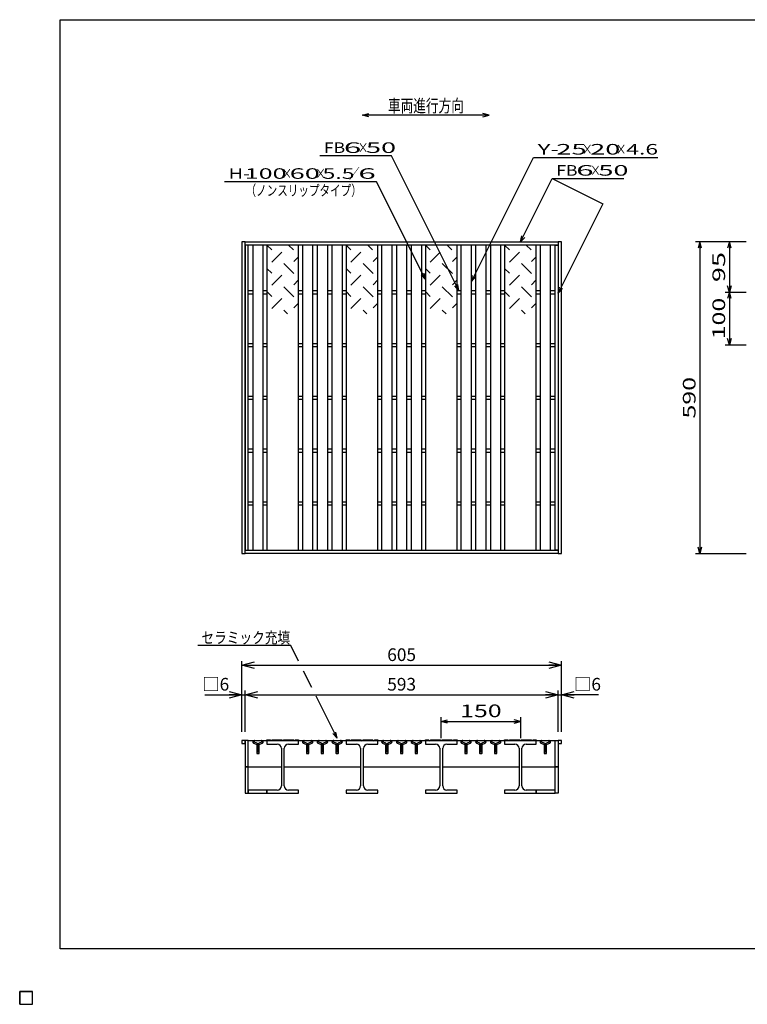
# Model space of a CAD drawing. Units: millimetres. Extents: x -182 to 174, y -128 to 105.
# Drawn here: x -182 to -10, y -128 to 105 of the extents above; entities that cross this region are included whole.
import ezdxf
from ezdxf.enums import TextEntityAlignment as Align

# ---------------------------------------------------------------- set-up
doc = ezdxf.new("R2010")
doc.units = ezdxf.units.MM
doc.header["$LTSCALE"] = 0.25
for name, color, linetype in [('Layer0016', 7, 'Continuous'), ('Layer0017', 7, 'Continuous'), ('Layer0022', 7, 'Continuous'), ('Layer0032', 7, 'Continuous')]:
    doc.layers.add(name, color=color, linetype=linetype)
doc.styles.add('dcStyle0', font='txt.shx', dxfattribs={"width": 0.7, "bigfont": 'bigfont'})
doc.dimstyles.new('dc_Rotated', dxfattribs={"dimtxt": 3, "dimasz": 3.000002, "dimexe": 0.5, "dimexo": 2, "dimgap": 0.5, "dimtad": 3, "dimdsep": 46, "dimtxsty": 'dcStyle0', "dimblk1": 'OPEN30', "dimblk2": 'OPEN30', "dimsah": 1, "dimcen": 0.09, "dimclrd": 4, "dimclre": 4, "dimclrt": 2, "dimadec": 0, "dimazin": 2, "dimtfac": 1, "dimtdec": 4, "dimtix": 1, "dimtmove": 0, "dimatfit": 3, "dimfxl": 1, "dimarcsym": 0})

# ---------------------------------------------------------------- blocks, each defined once
blk = doc.blocks.new('_OPEN30')
at = {"color": 0, "linetype": 'ByBlock', "lineweight": -2}
for p, q in [((-1, 0.267949), (0, 0)), ((0, 0), (-1, -0.267949)), ((0, 0), (-1, 0))]:
    blk.add_line(p, q, dxfattribs=at)
blk = doc.blocks.new('DA_IMAGEDIMGROUP_2')
at = {"layer": 'Layer0022', "color": 4, "linetype": 'Continuous', "lineweight": 25}
for p, q in [((-138.21, -54.98), (-129.41, -54.98)), ((-129.41, -63.78), (-129.41, -53.98)), ((-129.41, -54.98), (-128.66, -54.98)), ((-128.66, -63.78), (-128.66, -53.98)), ((-128.66, -54.98), (-54.54, -54.98)), ((-54.54, -63.78), (-54.54, -53.98)), ((-54.54, -54.98), (-53.79, -54.98)), ((-53.79, -63.78), (-53.79, -53.98)), ((-44.99, -54.98), (-53.79, -54.98))]:
    blk.add_line(p, q, dxfattribs=at)
at = {"layer": 'Layer0022', "color": 4, "xscale": 3.000002787824364, "yscale": 2.999989273978464}
for p, rotation in [((-129.41, -54.98), 360), ((-128.66, -54.98), 180), ((-54.54, -54.98), 360), ((-53.79, -54.98), 180)]:
    blk.add_blockref('_OPEN30', p, dxfattribs=dict(at, rotation=rotation))
at = {"layer": 'Layer0022', "color": 2, "char_height": 3, "style": 'dcStyle0'}
for s, insert, width, attachment_point in [('\\T1.00;□6', (-132.41, -53.98), 9.75, 9), ('\\T1.00;593', (-91.6, -53.98), 12.75, 8), ('\\T1.00;□6', (-50.79, -53.98), 9.75, 7)]:
    blk.add_mtext(s, dxfattribs=dict(at, insert=insert, width=width, attachment_point=attachment_point))
blk = doc.blocks.new('*D6')
at = {"layer": 'Layer0022', "color": 4, "linetype": 'Continuous', "lineweight": 25}
for p, q in [((-129.41, -61.78), (-129.41, -46.98)), ((-129.41, -47.98), (-53.79, -47.98)), ((-53.79, -61.78), (-53.79, -46.98))]:
    blk.add_line(p, q, dxfattribs=at)
at = {"layer": 'Layer0022', "color": 4, "xscale": 3.000002787824364, "yscale": 2.999989273978464}
for p, rotation in [((-129.41, -47.98), 180), ((-53.79, -47.98), 360)]:
    blk.add_blockref('_OPEN30', p, dxfattribs=dict(at, rotation=rotation))
at = {"layer": 'Layer0022', "color": 2, "insert": (-91.6, -46.98), "char_height": 3, "width": 12.75, "attachment_point": 8, "style": 'dcStyle0'}
blk.add_mtext('\\T1.00;605', dxfattribs=at)

msp = doc.modelspace()

# ---------------------------------------------------------------- linework, layer by layer
at = {"color": 150, "linetype": 'Continuous', "lineweight": 25}
for p, q in [((-172.4, -115.15), (-172.4, 104.85)), ((-172.4, 104.85), (173.6, 104.85)), ((173.6, -115.15), (-172.4, -115.15))]:
    msp.add_line(p, q, dxfattribs=at)
at = {"layer": 'Layer0016', "color": 3, "linetype": 'Continuous', "lineweight": 25}
for p, q in [((-128.662, 52.225), (-54.537, 52.225)), ((-128.662, 51.475), (-128.662, 52.225)), ((-54.537, 51.475), (-128.662, 51.475)), ((-128.662, 51.475), (-128.662, -20.775)), ((-127.912, 51.475), (-128.662, 51.475)), ((-127.912, -20.775), (-127.912, 51.475)), ((-126.85, 51.475), (-126.85, -20.775)), ((-124.35, 51.475), (-126.85, 51.475)), ((-124.35, -20.775), (-124.35, 51.475)), ((-123.475, 51.475), (-123.475, -20.775)), ((-115.975, 51.475), (-123.475, 51.475)), ((-122.35, 50.35), (-123.475, 51.475)), ((-117.225, 50.35), (-118.35, 51.475)), ((-115.975, -20.775), (-115.975, 51.475)), ((-115.1, 51.475), (-115.1, -20.775)), ((-112.6, 51.475), (-115.1, 51.475)), ((-112.6, -20.775), (-112.6, 51.475)), ((-111.6, 51.475), (-111.6, -20.775)), ((-109.1, 51.475), (-111.6, 51.475)), ((-109.1, -20.775), (-109.1, 51.475)), ((-108.1, 51.475), (-108.1, -20.775)), ((-105.6, 51.475), (-108.1, 51.475)), ((-105.6, -20.775), (-105.6, 51.475)), ((-104.725, 51.475), (-104.725, -20.775)), ((-97.225, 51.475), (-104.725, 51.475)), ((-103.6, 50.35), (-104.725, 51.475)), ((-98.475, 50.35), (-99.6, 51.475)), ((-97.225, -20.775), (-97.225, 51.475)), ((-96.35, 51.475), (-96.35, -20.775)), ((-93.85, 51.475), (-96.35, 51.475)), ((-93.85, -20.775), (-93.85, 51.475)), ((-92.85, 51.475), (-92.85, -20.775)), ((-90.35, 51.475), (-92.85, 51.475)), ((-90.35, -20.775), (-90.35, 51.475)), ((-89.35, 51.475), (-89.35, -20.775)), ((-86.85, 51.475), (-89.35, 51.475)), ((-86.85, -20.775), (-86.85, 51.475)), ((-85.975, 51.475), (-85.975, -20.775)), ((-78.475, 51.475), (-85.975, 51.475)), ((-84.85, 50.35), (-85.975, 51.475)), ((-79.725, 50.35), (-80.85, 51.475)), ((-78.475, -20.775), (-78.475, 51.475)), ((-77.6, 51.475), (-77.6, -20.775)), ((-75.1, 51.475), (-77.6, 51.475)), ((-75.1, -20.775), (-75.1, 51.475)), ((-74.1, 51.475), (-74.1, -20.775)), ((-71.6, 51.475), (-74.1, 51.475)), ((-71.6, -20.775), (-71.6, 51.475)), ((-70.6, 51.475), (-70.6, -20.775)), ((-68.1, 51.475), (-70.6, 51.475)), ((-68.1, -20.775), (-68.1, 51.475)), ((-67.225, 51.475), (-67.225, -20.775)), ((-59.725, 51.475), (-67.225, 51.475)), ((-66.1, 50.35), (-67.225, 51.475)), ((-60.975, 50.35), (-62.1, 51.475)), ((-59.725, -20.775), (-59.725, 51.475)), ((-58.85, 51.475), (-58.85, -20.775)), ((-56.35, 51.475), (-58.85, 51.475)), ((-56.35, -20.775), (-56.35, 51.475)), ((-55.287, -20.775), (-55.287, 51.475)), ((-55.287, 51.475), (-54.537, 51.475)), ((-54.537, 52.225), (-54.537, 51.475)), ((-54.537, 51.475), (-54.537, -20.775)), ((-122.35, 47.475), (-119.975, 49.85)), ((-103.6, 47.475), (-101.225, 49.85)), ((-84.85, 47.475), (-82.475, 49.85)), ((-66.1, 47.475), (-63.725, 49.85)), ((-117.1, 44.725), (-119.475, 47.1)), ((-117.1, 47.6), (-115.975, 48.725)), ((-98.35, 44.725), (-100.725, 47.1)), ((-98.35, 47.6), (-97.225, 48.725)), ((-79.6, 44.725), (-81.975, 47.1)), ((-79.6, 47.6), (-78.475, 48.725)), ((-60.85, 44.725), (-63.225, 47.1)), ((-60.85, 47.6), (-59.725, 48.725)), ((-122.35, 44.85), (-123.475, 45.975)), ((-122.35, 41.975), (-119.975, 44.35)), ((-103.6, 44.85), (-104.725, 45.975)), ((-103.6, 41.975), (-101.225, 44.35)), ((-84.85, 44.85), (-85.975, 45.975)), ((-84.85, 41.975), (-82.475, 44.35)), ((-66.1, 44.85), (-67.225, 45.975)), ((-66.1, 41.975), (-63.725, 44.35)), ((-117.1, 42.1), (-115.975, 43.225)), ((-98.35, 42.1), (-97.225, 43.225)), ((-79.6, 42.1), (-78.475, 43.225)), ((-60.85, 42.1), (-59.725, 43.225)), ((-127.912, 40.725), (-126.85, 40.725)), ((-127.912, 39.975), (-126.85, 39.975)), ((-124.35, 40.725), (-123.475, 40.725)), ((-124.35, 39.975), (-123.475, 39.975)), ((-122.35, 39.35), (-123.475, 40.475)), ((-117.1, 39.225), (-119.475, 41.6)), ((-115.975, 40.725), (-115.1, 40.725)), ((-115.975, 39.975), (-115.1, 39.975)), ((-112.6, 40.725), (-111.6, 40.725)), ((-112.6, 39.975), (-111.6, 39.975)), ((-109.1, 40.725), (-108.1, 40.725)), ((-109.1, 39.975), (-108.1, 39.975)), ((-105.6, 40.725), (-104.725, 40.725)), ((-105.6, 39.975), (-104.725, 39.975)), ((-103.6, 39.35), (-104.725, 40.475)), ((-98.35, 39.225), (-100.725, 41.6)), ((-97.225, 40.725), (-96.35, 40.725)), ((-97.225, 39.975), (-96.35, 39.975)), ((-93.85, 40.725), (-92.85, 40.725)), ((-93.85, 39.975), (-92.85, 39.975)), ((-90.35, 40.725), (-89.35, 40.725)), ((-90.35, 39.975), (-89.35, 39.975)), ((-86.85, 40.725), (-85.975, 40.725)), ((-86.85, 39.975), (-85.975, 39.975)), ((-84.85, 39.35), (-85.975, 40.475)), ((-79.6, 39.225), (-81.975, 41.6)), ((-78.475, 40.725), (-77.6, 40.725)), ((-78.475, 39.975), (-77.6, 39.975)), ((-75.1, 40.725), (-74.1, 40.725)), ((-75.1, 39.975), (-74.1, 39.975)), ((-71.6, 40.725), (-70.6, 40.725)), ((-71.6, 39.975), (-70.6, 39.975)), ((-68.1, 40.725), (-67.225, 40.725)), ((-68.1, 39.975), (-67.225, 39.975)), ((-66.1, 39.35), (-67.225, 40.475)), ((-60.85, 39.225), (-63.225, 41.6)), ((-59.725, 40.725), (-58.85, 40.725)), ((-59.725, 39.975), (-58.85, 39.975)), ((-56.35, 40.725), (-55.287, 40.725)), ((-56.35, 39.975), (-55.287, 39.975)), ((-122.35, 36.475), (-119.975, 38.85)), ((-117.1, 36.6), (-115.975, 37.725)), ((-103.6, 36.475), (-101.225, 38.85)), ((-98.35, 36.6), (-97.225, 37.725)), ((-84.85, 36.475), (-82.475, 38.85)), ((-79.6, 36.6), (-78.475, 37.725)), ((-66.1, 36.475), (-63.725, 38.85)), ((-60.85, 36.6), (-59.725, 37.725)), ((-118.6, 35.225), (-119.475, 36.1)), ((-99.85, 35.225), (-100.725, 36.1)), ((-81.1, 35.225), (-81.975, 36.1)), ((-62.35, 35.225), (-63.225, 36.1)), ((-127.912, 28.225), (-126.85, 28.225)), ((-124.35, 28.225), (-123.475, 28.225)), ((-115.975, 28.225), (-115.1, 28.225)), ((-112.6, 28.225), (-111.6, 28.225)), ((-109.1, 28.225), (-108.1, 28.225)), ((-105.6, 28.225), (-104.725, 28.225)), ((-97.225, 28.225), (-96.35, 28.225)), ((-93.85, 28.225), (-92.85, 28.225)), ((-90.35, 28.225), (-89.35, 28.225)), ((-86.85, 28.225), (-85.975, 28.225)), ((-78.475, 28.225), (-77.6, 28.225)), ((-75.1, 28.225), (-74.1, 28.225)), ((-71.6, 28.225), (-70.6, 28.225)), ((-68.1, 28.225), (-67.225, 28.225)), ((-59.725, 28.225), (-58.85, 28.225)), ((-56.35, 28.225), (-55.287, 28.225)), ((-127.912, 27.475), (-126.85, 27.475)), ((-124.35, 27.475), (-123.475, 27.475)), ((-115.975, 27.475), (-115.1, 27.475)), ((-112.6, 27.475), (-111.6, 27.475)), ((-109.1, 27.475), (-108.1, 27.475)), ((-105.6, 27.475), (-104.725, 27.475)), ((-97.225, 27.475), (-96.35, 27.475)), ((-93.85, 27.475), (-92.85, 27.475)), ((-90.35, 27.475), (-89.35, 27.475)), ((-86.85, 27.475), (-85.975, 27.475)), ((-78.475, 27.475), (-77.6, 27.475)), ((-75.1, 27.475), (-74.1, 27.475)), ((-71.6, 27.475), (-70.6, 27.475)), ((-68.1, 27.475), (-67.225, 27.475)), ((-59.725, 27.475), (-58.85, 27.475)), ((-56.35, 27.475), (-55.287, 27.475)), ((-127.912, 15.725), (-126.85, 15.725)), ((-127.912, 14.975), (-126.85, 14.975)), ((-124.35, 15.725), (-123.475, 15.725)), ((-124.35, 14.975), (-123.475, 14.975)), ((-115.975, 15.725), (-115.1, 15.725)), ((-115.975, 14.975), (-115.1, 14.975)), ((-112.6, 15.725), (-111.6, 15.725)), ((-112.6, 14.975), (-111.6, 14.975)), ((-109.1, 15.725), (-108.1, 15.725)), ((-109.1, 14.975), (-108.1, 14.975)), ((-105.6, 15.725), (-104.725, 15.725)), ((-105.6, 14.975), (-104.725, 14.975)), ((-97.225, 15.725), (-96.35, 15.725)), ((-97.225, 14.975), (-96.35, 14.975)), ((-93.85, 15.725), (-92.85, 15.725)), ((-93.85, 14.975), (-92.85, 14.975)), ((-90.35, 15.725), (-89.35, 15.725)), ((-90.35, 14.975), (-89.35, 14.975)), ((-86.85, 15.725), (-85.975, 15.725)), ((-86.85, 14.975), (-85.975, 14.975)), ((-78.475, 15.725), (-77.6, 15.725)), ((-78.475, 14.975), (-77.6, 14.975)), ((-75.1, 15.725), (-74.1, 15.725)), ((-75.1, 14.975), (-74.1, 14.975)), ((-71.6, 15.725), (-70.6, 15.725)), ((-71.6, 14.975), (-70.6, 14.975)), ((-68.1, 15.725), (-67.225, 15.725)), ((-68.1, 14.975), (-67.225, 14.975)), ((-59.725, 15.725), (-58.85, 15.725)), ((-59.725, 14.975), (-58.85, 14.975)), ((-56.35, 15.725), (-55.287, 15.725)), ((-56.35, 14.975), (-55.287, 14.975)), ((-127.912, 3.225), (-126.85, 3.225)), ((-127.912, 2.475), (-126.85, 2.475)), ((-124.35, 3.225), (-123.475, 3.225)), ((-124.35, 2.475), (-123.475, 2.475)), ((-115.975, 3.225), (-115.1, 3.225)), ((-115.975, 2.475), (-115.1, 2.475)), ((-112.6, 3.225), (-111.6, 3.225)), ((-112.6, 2.475), (-111.6, 2.475)), ((-109.1, 3.225), (-108.1, 3.225)), ((-109.1, 2.475), (-108.1, 2.475)), ((-105.6, 3.225), (-104.725, 3.225)), ((-105.6, 2.475), (-104.725, 2.475)), ((-97.225, 3.225), (-96.35, 3.225)), ((-97.225, 2.475), (-96.35, 2.475)), ((-93.85, 3.225), (-92.85, 3.225)), ((-93.85, 2.475), (-92.85, 2.475)), ((-90.35, 3.225), (-89.35, 3.225)), ((-90.35, 2.475), (-89.35, 2.475)), ((-86.85, 3.225), (-85.975, 3.225)), ((-86.85, 2.475), (-85.975, 2.475)), ((-78.475, 3.225), (-77.6, 3.225)), ((-78.475, 2.475), (-77.6, 2.475)), ((-75.1, 3.225), (-74.1, 3.225)), ((-75.1, 2.475), (-74.1, 2.475)), ((-71.6, 3.225), (-70.6, 3.225)), ((-71.6, 2.475), (-70.6, 2.475)), ((-68.1, 3.225), (-67.225, 3.225)), ((-68.1, 2.475), (-67.225, 2.475)), ((-59.725, 3.225), (-58.85, 3.225)), ((-59.725, 2.475), (-58.85, 2.475)), ((-56.35, 3.225), (-55.287, 3.225)), ((-56.35, 2.475), (-55.287, 2.475)), ((-127.912, -9.275), (-126.85, -9.275)), ((-124.35, -9.275), (-123.475, -9.275)), ((-115.975, -9.275), (-115.1, -9.275)), ((-112.6, -9.275), (-111.6, -9.275)), ((-109.1, -9.275), (-108.1, -9.275)), ((-105.6, -9.275), (-104.725, -9.275)), ((-97.225, -9.275), (-96.35, -9.275)), ((-93.85, -9.275), (-92.85, -9.275)), ((-90.35, -9.275), (-89.35, -9.275)), ((-86.85, -9.275), (-85.975, -9.275)), ((-78.475, -9.275), (-77.6, -9.275)), ((-75.1, -9.275), (-74.1, -9.275)), ((-71.6, -9.275), (-70.6, -9.275)), ((-68.1, -9.275), (-67.225, -9.275)), ((-59.725, -9.275), (-58.85, -9.275)), ((-56.35, -9.275), (-55.287, -9.275)), ((-127.912, -10.025), (-126.85, -10.025)), ((-124.35, -10.025), (-123.475, -10.025)), ((-115.975, -10.025), (-115.1, -10.025)), ((-112.6, -10.025), (-111.6, -10.025)), ((-109.1, -10.025), (-108.1, -10.025)), ((-105.6, -10.025), (-104.725, -10.025)), ((-97.225, -10.025), (-96.35, -10.025)), ((-93.85, -10.025), (-92.85, -10.025)), ((-90.35, -10.025), (-89.35, -10.025)), ((-86.85, -10.025), (-85.975, -10.025)), ((-78.475, -10.025), (-77.6, -10.025)), ((-75.1, -10.025), (-74.1, -10.025)), ((-71.6, -10.025), (-70.6, -10.025)), ((-68.1, -10.025), (-67.225, -10.025)), ((-59.725, -10.025), (-58.85, -10.025)), ((-56.35, -10.025), (-55.287, -10.025)), ((-128.662, -20.775), (-54.537, -20.775)), ((-128.662, -21.525), (-128.662, -20.775)), ((-128.662, -20.775), (-127.912, -20.775)), ((-126.85, -20.775), (-124.35, -20.775)), ((-123.475, -20.775), (-115.975, -20.775)), ((-115.1, -20.775), (-112.6, -20.775)), ((-111.6, -20.775), (-109.1, -20.775)), ((-108.1, -20.775), (-105.6, -20.775)), ((-104.725, -20.775), (-97.225, -20.775)), ((-96.35, -20.775), (-93.85, -20.775)), ((-92.85, -20.775), (-90.35, -20.775)), ((-89.35, -20.775), (-86.85, -20.775)), ((-85.975, -20.775), (-78.475, -20.775)), ((-77.6, -20.775), (-75.1, -20.775)), ((-74.1, -20.775), (-71.6, -20.775)), ((-70.6, -20.775), (-68.1, -20.775)), ((-67.225, -20.775), (-59.725, -20.775)), ((-58.85, -20.775), (-56.35, -20.775)), ((-54.537, -20.775), (-55.287, -20.775)), ((-54.537, -20.775), (-54.537, -21.525)), ((-54.537, -21.525), (-128.662, -21.525)), ((-128.662, -65.775), (-128.662, -72.025)), ((-127.912, -65.775), (-128.662, -65.775)), ((-127.912, -72.025), (-127.912, -65.775)), ((-127.912, -65.775), (-123.475, -65.775)), ((-126.647, -66.422), (-126.039, -66.636)), ((-126.012, -66.341), (-126.552, -66.151)), ((-126.533, -66.064), (-126.353, -65.977)), ((-126.353, -65.977), (-126.353, -65.948)), ((-125.889, -66.849), (-125.889, -68.814)), ((-125.6, -68.614), (-125.6, -66.855)), ((-125.314, -68.814), (-125.314, -66.849)), ((-124.65, -66.151), (-125.19, -66.341)), ((-125.164, -66.636), (-124.555, -66.422)), ((-124.85, -65.948), (-124.85, -65.977)), ((-124.85, -65.977), (-124.67, -66.064)), ((-123.475, -65.9), (-123.475, -65.65)), ((-123.475, -65.65), (-122.725, -65.65)), ((-123.475, -65.9), (-123.475, -66.65)), ((-115.975, -65.9), (-123.475, -65.9)), ((-123.475, -66.65), (-121.069, -66.65)), ((-122.725, -65.65), (-122.475, -65.9)), ((-122.475, -65.9), (-122.225, -65.65)), ((-122.225, -65.65), (-119.975, -65.65)), ((-119.975, -65.65), (-119.725, -65.9)), ((-119.725, -65.9), (-119.475, -65.65)), ((-119.475, -65.65), (-117.225, -65.65)), ((-118.381, -66.65), (-115.975, -66.65)), ((-117.225, -65.65), (-116.975, -65.9)), ((-116.975, -65.9), (-116.725, -65.65)), ((-116.725, -65.65), (-115.975, -65.65)), ((-115.975, -65.65), (-115.975, -65.9)), ((-115.975, -65.775), (-104.725, -65.775)), ((-115.975, -66.65), (-115.975, -65.9)), ((-114.897, -66.422), (-114.289, -66.636)), ((-114.262, -66.341), (-114.802, -66.151)), ((-114.783, -66.064), (-114.603, -65.977)), ((-114.603, -65.977), (-114.603, -65.948)), ((-114.139, -66.849), (-114.139, -68.814)), ((-113.85, -68.614), (-113.85, -66.855)), ((-113.564, -68.814), (-113.564, -66.849)), ((-112.9, -66.151), (-113.44, -66.341)), ((-113.414, -66.636), (-112.805, -66.422)), ((-113.1, -65.948), (-113.1, -65.977)), ((-113.1, -65.977), (-112.92, -66.064)), ((-111.397, -66.422), (-110.789, -66.636)), ((-110.762, -66.341), (-111.302, -66.151)), ((-111.283, -66.064), (-111.103, -65.977)), ((-111.103, -65.977), (-111.103, -65.948)), ((-110.639, -66.849), (-110.639, -68.814)), ((-110.35, -68.614), (-110.35, -66.855)), ((-110.064, -68.814), (-110.064, -66.849)), ((-109.4, -66.151), (-109.94, -66.341)), ((-109.914, -66.636), (-109.305, -66.422)), ((-109.6, -65.948), (-109.6, -65.977)), ((-109.6, -65.977), (-109.42, -66.064)), ((-107.897, -66.422), (-107.289, -66.636)), ((-107.262, -66.341), (-107.802, -66.151)), ((-107.783, -66.064), (-107.603, -65.977)), ((-107.603, -65.977), (-107.603, -65.948)), ((-107.139, -66.849), (-107.139, -68.814)), ((-106.85, -68.614), (-106.85, -66.855)), ((-106.564, -68.814), (-106.564, -66.849)), ((-105.9, -66.151), (-106.44, -66.341)), ((-106.414, -66.636), (-105.805, -66.422)), ((-106.1, -65.948), (-106.1, -65.977)), ((-106.1, -65.977), (-105.92, -66.064)), ((-104.725, -65.9), (-104.725, -65.65)), ((-104.725, -65.65), (-103.975, -65.65)), ((-104.725, -65.9), (-104.725, -66.65)), ((-97.225, -65.9), (-104.725, -65.9)), ((-104.725, -66.65), (-102.319, -66.65)), ((-103.975, -65.65), (-103.725, -65.9)), ((-103.725, -65.9), (-103.475, -65.65)), ((-103.475, -65.65), (-101.225, -65.65)), ((-101.225, -65.65), (-100.975, -65.9)), ((-100.975, -65.9), (-100.725, -65.65)), ((-100.725, -65.65), (-98.475, -65.65)), ((-99.631, -66.65), (-97.225, -66.65)), ((-98.475, -65.65), (-98.225, -65.9)), ((-98.225, -65.9), (-97.975, -65.65)), ((-97.975, -65.65), (-97.225, -65.65)), ((-97.225, -65.65), (-97.225, -65.9)), ((-97.225, -65.775), (-85.975, -65.775)), ((-97.225, -66.65), (-97.225, -65.9)), ((-96.147, -66.422), (-95.539, -66.636)), ((-95.512, -66.341), (-96.052, -66.151)), ((-96.033, -66.064), (-95.853, -65.977)), ((-95.853, -65.977), (-95.853, -65.948)), ((-95.389, -66.849), (-95.389, -68.814)), ((-95.1, -68.614), (-95.1, -66.855)), ((-94.814, -68.814), (-94.814, -66.849)), ((-94.15, -66.151), (-94.69, -66.341)), ((-94.664, -66.636), (-94.055, -66.422)), ((-94.35, -65.948), (-94.35, -65.977)), ((-94.35, -65.977), (-94.17, -66.064)), ((-92.647, -66.422), (-92.039, -66.636)), ((-92.012, -66.341), (-92.552, -66.151)), ((-92.533, -66.064), (-92.353, -65.977)), ((-92.353, -65.977), (-92.353, -65.948)), ((-91.889, -66.849), (-91.889, -68.814)), ((-91.6, -68.614), (-91.6, -66.855)), ((-91.314, -68.814), (-91.314, -66.849)), ((-90.65, -66.151), (-91.19, -66.341)), ((-91.164, -66.636), (-90.555, -66.422)), ((-90.85, -65.948), (-90.85, -65.977)), ((-90.85, -65.977), (-90.67, -66.064)), ((-89.147, -66.422), (-88.539, -66.636)), ((-88.512, -66.341), (-89.052, -66.151)), ((-89.033, -66.064), (-88.853, -65.977)), ((-88.853, -65.977), (-88.853, -65.948)), ((-88.389, -66.849), (-88.389, -68.814)), ((-88.1, -68.614), (-88.1, -66.855)), ((-87.814, -68.814), (-87.814, -66.849)), ((-87.15, -66.151), (-87.69, -66.341)), ((-87.664, -66.636), (-87.055, -66.422)), ((-87.35, -65.948), (-87.35, -65.977)), ((-87.35, -65.977), (-87.17, -66.064)), ((-85.975, -65.9), (-85.975, -65.65)), ((-85.975, -65.65), (-85.225, -65.65)), ((-85.975, -65.9), (-85.975, -66.65)), ((-78.475, -65.9), (-85.975, -65.9)), ((-85.975, -66.65), (-83.569, -66.65)), ((-85.225, -65.65), (-84.975, -65.9)), ((-84.975, -65.9), (-84.725, -65.65)), ((-84.725, -65.65), (-82.475, -65.65)), ((-82.475, -65.65), (-82.225, -65.9)), ((-82.225, -65.9), (-81.975, -65.65)), ((-81.975, -65.65), (-79.725, -65.65)), ((-80.881, -66.65), (-78.475, -66.65)), ((-79.725, -65.65), (-79.475, -65.9)), ((-79.475, -65.9), (-79.225, -65.65)), ((-79.225, -65.65), (-78.475, -65.65)), ((-78.475, -65.65), (-78.475, -65.9)), ((-78.475, -65.775), (-67.225, -65.775)), ((-78.475, -66.65), (-78.475, -65.9)), ((-77.397, -66.422), (-76.789, -66.636)), ((-76.762, -66.341), (-77.302, -66.151)), ((-77.283, -66.064), (-77.103, -65.977)), ((-77.103, -65.977), (-77.103, -65.948)), ((-76.639, -66.849), (-76.639, -68.814)), ((-76.35, -68.614), (-76.35, -66.855)), ((-76.064, -68.814), (-76.064, -66.849)), ((-75.4, -66.151), (-75.94, -66.341)), ((-75.914, -66.636), (-75.305, -66.422)), ((-75.6, -65.948), (-75.6, -65.977)), ((-75.6, -65.977), (-75.42, -66.064)), ((-73.897, -66.422), (-73.289, -66.636)), ((-73.262, -66.341), (-73.802, -66.151)), ((-73.783, -66.064), (-73.603, -65.977)), ((-73.603, -65.977), (-73.603, -65.948)), ((-73.139, -66.849), (-73.139, -68.814)), ((-72.85, -68.614), (-72.85, -66.855)), ((-72.564, -68.814), (-72.564, -66.849)), ((-71.9, -66.151), (-72.44, -66.341)), ((-72.414, -66.636), (-71.805, -66.422)), ((-72.1, -65.948), (-72.1, -65.977)), ((-72.1, -65.977), (-71.92, -66.064)), ((-70.397, -66.422), (-69.789, -66.636)), ((-69.762, -66.341), (-70.302, -66.151)), ((-70.283, -66.064), (-70.103, -65.977)), ((-70.103, -65.977), (-70.103, -65.948)), ((-69.639, -66.849), (-69.639, -68.814)), ((-69.35, -68.614), (-69.35, -66.855)), ((-69.064, -68.814), (-69.064, -66.849)), ((-68.4, -66.151), (-68.94, -66.341)), ((-68.914, -66.636), (-68.305, -66.422)), ((-68.6, -65.948), (-68.6, -65.977)), ((-68.6, -65.977), (-68.42, -66.064)), ((-67.225, -65.9), (-67.225, -65.65)), ((-67.225, -65.65), (-66.475, -65.65)), ((-67.225, -65.9), (-67.225, -66.65)), ((-59.725, -65.9), (-67.225, -65.9)), ((-67.225, -66.65), (-64.819, -66.65)), ((-66.475, -65.65), (-66.225, -65.9)), ((-66.225, -65.9), (-65.975, -65.65)), ((-65.975, -65.65), (-63.725, -65.65)), ((-63.725, -65.65), (-63.475, -65.9)), ((-63.475, -65.9), (-63.225, -65.65)), ((-63.225, -65.65), (-60.975, -65.65)), ((-62.131, -66.65), (-59.725, -66.65)), ((-60.975, -65.65), (-60.725, -65.9)), ((-60.725, -65.9), (-60.475, -65.65)), ((-60.475, -65.65), (-59.725, -65.65)), ((-59.725, -65.65), (-59.725, -65.9)), ((-59.725, -65.775), (-55.287, -65.775)), ((-59.725, -66.65), (-59.725, -65.9)), ((-58.647, -66.422), (-58.039, -66.636)), ((-58.012, -66.341), (-58.552, -66.151)), ((-58.533, -66.064), (-58.353, -65.977)), ((-58.353, -65.977), (-58.353, -65.948)), ((-57.889, -66.849), (-57.889, -68.814)), ((-57.6, -68.614), (-57.6, -66.855)), ((-57.314, -68.814), (-57.314, -66.849)), ((-56.65, -66.151), (-57.19, -66.341)), ((-57.164, -66.636), (-56.555, -66.422)), ((-56.85, -65.948), (-56.85, -65.977)), ((-56.85, -65.977), (-56.67, -66.064)), ((-55.287, -72.025), (-55.287, -65.775)), ((-55.287, -65.775), (-54.537, -65.775)), ((-54.537, -65.775), (-54.537, -72.025)), ((-125.801, -68.901), (-125.401, -68.901)), ((-120.069, -67.65), (-120.069, -76.525)), ((-119.381, -76.525), (-119.381, -67.65)), ((-114.051, -68.901), (-113.651, -68.901)), ((-110.551, -68.901), (-110.151, -68.901)), ((-107.051, -68.901), (-106.651, -68.901)), ((-101.319, -67.65), (-101.319, -76.525)), ((-100.631, -76.525), (-100.631, -67.65)), ((-95.301, -68.901), (-94.901, -68.901)), ((-91.801, -68.901), (-91.401, -68.901)), ((-88.301, -68.901), (-87.901, -68.901)), ((-82.569, -67.65), (-82.569, -76.525)), ((-81.881, -76.525), (-81.881, -67.65)), ((-76.551, -68.901), (-76.151, -68.901)), ((-73.051, -68.901), (-72.651, -68.901)), ((-69.551, -68.901), (-69.151, -68.901)), ((-63.819, -67.65), (-63.819, -76.525)), ((-63.131, -76.525), (-63.131, -67.65)), ((-57.801, -68.901), (-57.401, -68.901)), ((-128.662, -72.025), (-127.912, -72.025)), ((-128.662, -72.025), (-128.662, -78.275)), ((-127.912, -72.025), (-128.662, -72.025)), ((-127.912, -72.025), (-120.069, -72.025)), ((-127.912, -78.275), (-127.912, -72.025)), ((-119.381, -72.025), (-101.319, -72.025)), ((-100.631, -72.025), (-82.569, -72.025)), ((-81.881, -72.025), (-63.819, -72.025)), ((-63.131, -72.025), (-55.287, -72.025)), ((-54.537, -72.025), (-55.287, -72.025)), ((-55.287, -78.275), (-55.287, -72.025)), ((-55.287, -72.025), (-54.537, -72.025)), ((-54.537, -72.025), (-54.537, -78.275)), ((-128.662, -78.275), (-127.912, -78.275)), ((-127.912, -77.525), (-127.912, -78.275)), ((-123.475, -77.525), (-127.912, -77.525)), ((-127.912, -78.275), (-123.475, -78.275)), ((-121.069, -77.525), (-123.475, -77.525)), ((-123.475, -77.525), (-123.475, -78.275)), ((-123.475, -78.275), (-123.475, -77.525)), ((-123.475, -78.275), (-115.975, -78.275)), ((-115.975, -77.525), (-118.381, -77.525)), ((-115.975, -78.275), (-115.975, -77.525)), ((-102.319, -77.525), (-104.725, -77.525)), ((-104.725, -77.525), (-104.725, -78.275)), ((-104.725, -78.275), (-97.225, -78.275)), ((-97.225, -77.525), (-99.631, -77.525)), ((-97.225, -78.275), (-97.225, -77.525)), ((-83.569, -77.525), (-85.975, -77.525)), ((-85.975, -77.525), (-85.975, -78.275)), ((-85.975, -78.275), (-78.475, -78.275)), ((-78.475, -77.525), (-80.881, -77.525)), ((-78.475, -78.275), (-78.475, -77.525)), ((-64.819, -77.525), (-67.225, -77.525)), ((-67.225, -77.525), (-67.225, -78.275)), ((-67.225, -78.275), (-59.725, -78.275)), ((-59.725, -77.525), (-62.131, -77.525)), ((-59.725, -78.275), (-59.725, -77.525)), ((-59.725, -77.525), (-59.725, -78.275)), ((-55.287, -77.525), (-59.725, -77.525)), ((-59.725, -78.275), (-55.287, -78.275)), ((-55.287, -78.275), (-55.287, -77.525)), ((-54.537, -78.275), (-55.287, -78.275)), ((-182, -125.25), (-179, -125.25)), ((-182, -128.25), (-182, -125.25)), ((-182, -125.25), (-179, -125.25)), ((-182, -128.25), (-182, -125.25)), ((-182, -125.25), (-179, -125.25)), ((-182, -128.25), (-182, -125.25)), ((-182, -125.25), (-179, -125.25)), ((-182, -128.25), (-182, -125.25)), ((-182, -125.25), (-179, -125.25)), ((-182, -128.25), (-182, -125.25)), ((-179, -128.25), (-179, -125.25)), ((-179, -128.25), (-179, -125.25)), ((-179, -128.25), (-179, -125.25)), ((-179, -128.25), (-179, -125.25)), ((-179, -128.25), (-179, -125.25)), ((-182, -128.25), (-179, -128.25)), ((-182, -128.25), (-179, -128.25)), ((-182, -128.25), (-179, -128.25)), ((-182, -128.25), (-179, -128.25)), ((-182, -128.25), (-179, -128.25))]:
    msp.add_line(p, q, dxfattribs=at)
for centre, radius, start, end in [((-126.514, -66.112), 0.338, 90.98, 246.68), ((-126.512, -66.115), 0.055, 111.91, 222.33), ((-126.534, -65.956), 0.181, 2.5, 85.55), ((-126.114, -66.849), 0.225, 0, 70.58), ((-126.174, -66.893), 0.575, 3.78, 73.7), ((-125.029, -66.893), 0.575, 106.3, 176.22), ((-125.089, -66.849), 0.225, 109.42, 180), ((-124.669, -65.956), 0.181, 94.45, 177.5), ((-124.689, -66.112), 0.338, 293.32, 89.02002), ((-124.691, -66.115), 0.055, 317.67, 68.08999), ((-121.069, -67.65), 1, 0, 90), ((-118.381, -67.65), 1, 90, 180), ((-114.764, -66.112), 0.338, 90.98, 246.68), ((-114.762, -66.115), 0.055, 111.91, 222.33), ((-114.784, -65.956), 0.181, 2.5, 85.55), ((-114.364, -66.849), 0.225, 0, 70.58), ((-114.424, -66.893), 0.575, 3.78, 73.7), ((-113.279, -66.893), 0.575, 106.3, 176.22), ((-113.339, -66.849), 0.225, 109.42, 180), ((-112.919, -65.956), 0.181, 94.45, 177.5), ((-112.939, -66.112), 0.338, 293.32, 89.02002), ((-112.941, -66.115), 0.055, 317.67, 68.08999), ((-111.264, -66.112), 0.338, 90.98, 246.68), ((-111.262, -66.115), 0.055, 111.91, 222.33), ((-111.284, -65.956), 0.181, 2.5, 85.55), ((-110.864, -66.849), 0.225, 0, 70.58), ((-110.924, -66.893), 0.575, 3.78, 73.7), ((-109.779, -66.893), 0.575, 106.3, 176.22), ((-109.839, -66.849), 0.225, 109.42, 180), ((-109.419, -65.956), 0.181, 94.45, 177.5), ((-109.439, -66.112), 0.338, 293.32, 89.02002), ((-109.441, -66.115), 0.055, 317.67, 68.08999), ((-107.764, -66.112), 0.338, 90.98, 246.68), ((-107.762, -66.115), 0.055, 111.91, 222.33), ((-107.784, -65.956), 0.181, 2.5, 85.55), ((-107.364, -66.849), 0.225, 0, 70.58), ((-107.424, -66.893), 0.575, 3.78, 73.7), ((-106.279, -66.893), 0.575, 106.3, 176.22), ((-106.339, -66.849), 0.225, 109.42, 180), ((-105.919, -65.956), 0.181, 94.45, 177.5), ((-105.939, -66.112), 0.338, 293.32, 89.02002), ((-105.941, -66.115), 0.055, 317.67, 68.08999), ((-102.319, -67.65), 1, 0, 90), ((-99.631, -67.65), 1, 90, 180), ((-96.014, -66.112), 0.338, 90.98, 246.68), ((-96.012, -66.115), 0.055, 111.91, 222.33), ((-96.034, -65.956), 0.181, 2.5, 85.55), ((-95.614, -66.849), 0.225, 0, 70.58), ((-95.674, -66.893), 0.575, 3.78, 73.7), ((-94.529, -66.893), 0.575, 106.3, 176.22), ((-94.589, -66.849), 0.225, 109.42, 180), ((-94.169, -65.956), 0.181, 94.45, 177.5), ((-94.189, -66.112), 0.338, 293.32, 89.02002), ((-94.191, -66.115), 0.055, 317.67, 68.08999), ((-92.514, -66.112), 0.338, 90.98, 246.68), ((-92.512, -66.115), 0.055, 111.91, 222.33), ((-92.534, -65.956), 0.181, 2.5, 85.55), ((-92.114, -66.849), 0.225, 0, 70.58), ((-92.174, -66.893), 0.575, 3.78, 73.7), ((-91.029, -66.893), 0.575, 106.3, 176.22), ((-91.089, -66.849), 0.225, 109.42, 180), ((-90.669, -65.956), 0.181, 94.45, 177.5), ((-90.689, -66.112), 0.338, 293.32, 89.02002), ((-90.691, -66.115), 0.055, 317.67, 68.08999), ((-89.014, -66.112), 0.338, 90.98, 246.68), ((-89.012, -66.115), 0.055, 111.91, 222.33), ((-89.034, -65.956), 0.181, 2.5, 85.55), ((-88.614, -66.849), 0.225, 0, 70.58), ((-88.674, -66.893), 0.575, 3.78, 73.7), ((-87.529, -66.893), 0.575, 106.3, 176.22), ((-87.589, -66.849), 0.225, 109.42, 180), ((-87.169, -65.956), 0.181, 94.45, 177.5), ((-87.189, -66.112), 0.338, 293.32, 89.02002), ((-87.191, -66.115), 0.055, 317.67, 68.08999), ((-83.569, -67.65), 1, 0, 90), ((-80.881, -67.65), 1, 90, 180), ((-77.264, -66.112), 0.338, 90.98, 246.68), ((-77.262, -66.115), 0.055, 111.91, 222.33), ((-77.284, -65.956), 0.181, 2.5, 85.55), ((-76.864, -66.849), 0.225, 0, 70.58), ((-76.924, -66.893), 0.575, 3.78, 73.7), ((-75.779, -66.893), 0.575, 106.3, 176.22), ((-75.839, -66.849), 0.225, 109.42, 180), ((-75.419, -65.956), 0.181, 94.45, 177.5), ((-75.439, -66.112), 0.338, 293.32, 89.02002), ((-75.441, -66.115), 0.055, 317.67, 68.08999), ((-73.764, -66.112), 0.338, 90.98, 246.68), ((-73.762, -66.115), 0.055, 111.91, 222.33), ((-73.784, -65.956), 0.181, 2.5, 85.55), ((-73.364, -66.849), 0.225, 0, 70.58), ((-73.424, -66.893), 0.575, 3.78, 73.7), ((-72.279, -66.893), 0.575, 106.3, 176.22), ((-72.339, -66.849), 0.225, 109.42, 180), ((-71.919, -65.956), 0.181, 94.45, 177.5), ((-71.939, -66.112), 0.338, 293.32, 89.02002), ((-71.941, -66.115), 0.055, 317.67, 68.08999), ((-70.264, -66.112), 0.338, 90.98, 246.68), ((-70.262, -66.115), 0.055, 111.91, 222.33), ((-70.284, -65.956), 0.181, 2.5, 85.55), ((-69.864, -66.849), 0.225, 0, 70.58), ((-69.924, -66.893), 0.575, 3.78, 73.7), ((-68.779, -66.893), 0.575, 106.3, 176.22), ((-68.839, -66.849), 0.225, 109.42, 180), ((-68.419, -65.956), 0.181, 94.45, 177.5), ((-68.439, -66.112), 0.338, 293.32, 89.02002), ((-68.441, -66.115), 0.055, 317.67, 68.08999), ((-64.819, -67.65), 1, 0, 90), ((-62.131, -67.65), 1, 90, 180), ((-58.514, -66.112), 0.338, 90.98, 246.68), ((-58.512, -66.115), 0.055, 111.91, 222.33), ((-58.534, -65.956), 0.181, 2.5, 85.55), ((-58.114, -66.849), 0.225, 0, 70.58), ((-58.174, -66.893), 0.575, 3.78, 73.7), ((-57.029, -66.893), 0.575, 106.3, 176.22), ((-57.089, -66.849), 0.225, 109.42, 180), ((-56.669, -65.956), 0.181, 94.45, 177.5), ((-56.689, -66.112), 0.338, 293.32, 89.02002), ((-56.691, -66.115), 0.055, 317.67, 68.08999), ((-125.801, -68.814), 0.0875, 180, 270), ((-125.401, -68.814), 0.0875, 270, 0), ((-114.051, -68.814), 0.0875, 180, 270), ((-113.651, -68.814), 0.0875, 270, 0), ((-110.551, -68.814), 0.0875, 180, 270), ((-110.151, -68.814), 0.0875, 270, 0), ((-107.051, -68.814), 0.0875, 180, 270), ((-106.651, -68.814), 0.0875, 270, 0), ((-95.301, -68.814), 0.0875, 180, 270), ((-94.901, -68.814), 0.0875, 270, 0), ((-91.801, -68.814), 0.0875, 180, 270), ((-91.401, -68.814), 0.0875, 270, 0), ((-88.301, -68.814), 0.0875, 180, 270), ((-87.901, -68.814), 0.0875, 270, 0), ((-76.551, -68.814), 0.0875, 180, 270), ((-76.151, -68.814), 0.0875, 270, 0), ((-73.051, -68.814), 0.0875, 180, 270), ((-72.651, -68.814), 0.0875, 270, 0), ((-69.551, -68.814), 0.0875, 180, 270), ((-69.151, -68.814), 0.0875, 270, 0), ((-57.801, -68.814), 0.0875, 180, 270), ((-57.401, -68.814), 0.0875, 270, 0), ((-121.069, -76.525), 1, 270, 0), ((-118.381, -76.525), 1, 180, 270), ((-102.319, -76.525), 1, 270, 0), ((-99.631, -76.525), 1, 180, 270), ((-83.569, -76.525), 1, 270, 0), ((-80.881, -76.525), 1, 180, 270), ((-64.819, -76.525), 1, 270, 0), ((-62.131, -76.525), 1, 180, 270)]:
    msp.add_arc(centre, radius, start, end, dxfattribs=at)
at = {"layer": 'Layer0017', "color": 3, "linetype": 'Continuous', "lineweight": 25}
for p, q in [((-129.412, 52.225), (-129.412, -21.525)), ((-128.662, 52.225), (-129.412, 52.225)), ((-128.662, -21.525), (-128.662, 52.225)), ((-54.537, 52.225), (-54.537, -21.525)), ((-53.787, 52.225), (-54.537, 52.225)), ((-53.787, -21.525), (-53.787, 52.225)), ((-129.412, -21.525), (-128.662, -21.525)), ((-54.537, -21.525), (-53.787, -21.525)), ((-129.412, -65.775), (-129.412, -66.525)), ((-128.662, -65.775), (-129.412, -65.775)), ((-129.412, -66.525), (-128.662, -66.525)), ((-128.662, -66.525), (-128.662, -65.775)), ((-54.537, -65.775), (-54.537, -66.525)), ((-53.787, -65.775), (-54.537, -65.775)), ((-54.537, -66.525), (-53.787, -66.525)), ((-53.787, -66.525), (-53.787, -65.775))]:
    msp.add_line(p, q, dxfattribs=at)
at = {"layer": 'Layer0022', "color": 4, "linetype": 'Continuous', "lineweight": 25}
for p, q in [((-100.854, 82.273), (-99.354, 82.673)), ((-70.854, 82.273), (-100.854, 82.273)), ((-99.354, 81.873), (-100.854, 82.273)), ((-70.854, 82.273), (-72.354, 82.673)), ((-72.354, 81.873), (-70.854, 82.273)), ((-93.975, 72.6), (-110.975, 72.6)), ((-78.037, 40.725), (-93.975, 72.6)), ((-75.1, 42.85), (-60.412, 72.225)), ((-60.412, 72.225), (-30.943, 72.225)), ((-97.537, 66.475), (-133.537, 66.475)), ((-85.975, 43.35), (-97.537, 66.475)), ((-63.475, 52.225), (-55.975, 67.225)), ((-55.975, 67.225), (-38.975, 67.225)), ((-55.975, 67.225), (-43.975, 61.225)), ((-43.975, 61.225), (-54.537, 40.1)), ((-63.475, 52.225), (-63.175, 53.685)), ((-63.475, 52.225), (-62.475, 53.325)), ((-10.038, 52.225), (-22.038, 52.225)), ((-21.038, 52.225), (-21.438, 50.725)), ((-20.638, 50.725), (-21.038, 52.225)), ((-21.038, 52.225), (-21.038, -21.525)), ((-10.038, 52.225), (-15.038, 52.225)), ((-14.038, 52.225), (-14.438, 50.725)), ((-13.638, 50.725), (-14.038, 52.225)), ((-14.038, 52.225), (-14.038, 40.35)), ((-85.975, 43.35), (-86.975, 44.45)), ((-85.975, 43.35), (-86.275, 44.81)), ((-75.1, 42.85), (-74.8, 44.31)), ((-78.037, 40.725), (-78.337, 42.185)), ((-75.1, 42.85), (-74.1, 43.95)), ((-78.037, 40.725), (-79.037, 41.825)), ((-54.537, 40.1), (-54.237, 41.56)), ((-54.537, 40.1), (-53.537, 41.2)), ((-15.038, 40.35), (-10.038, 40.35)), ((-14.038, 40.35), (-14.438, 41.85)), ((-14.038, 40.35), (-14.438, 38.85)), ((-13.638, 41.85), (-14.038, 40.35)), ((-13.638, 38.85), (-14.038, 40.35)), ((-14.038, 40.35), (-14.038, 27.85)), ((-14.038, 27.85), (-14.438, 29.35)), ((-13.638, 29.35), (-14.038, 27.85)), ((-15.038, 27.85), (-10.038, 27.85)), ((-21.038, -21.525), (-21.438, -20.025)), ((-20.638, -20.025), (-21.038, -21.525)), ((-22.038, -21.525), (-10.038, -21.525)), ((-117.838, -43.298), (-139.838, -43.298)), ((-115.989, -46.998), (-117.838, -43.298)), ((-112.85, -53.275), (-114.812, -49.352)), ((-106.85, -65.275), (-111.85, -55.275)), ((-82.225, -65.275), (-82.225, -60.275)), ((-63.475, -60.275), (-63.475, -65.275)), ((-82.225, -61.275), (-80.725, -60.875)), ((-80.725, -61.675), (-82.225, -61.275)), ((-82.225, -61.275), (-63.475, -61.275)), ((-63.475, -61.275), (-64.975, -60.875)), ((-64.975, -61.675), (-63.475, -61.275)), ((-106.85, -65.275), (-107.85, -64.175)), ((-106.85, -65.275), (-107.15, -63.815))]:
    msp.add_line(p, q, dxfattribs=at)
at = {"layer": 'Layer0022', "color": 2, "linetype": 'Continuous', "lineweight": 25}
for p, q in [((-179, -125.25), (-182, -125.25)), ((-182, -125.25), (-182, -128.25)), ((-179, -125.25), (-182, -125.25)), ((-182, -125.25), (-182, -128.25)), ((-179, -125.25), (-182, -125.25)), ((-182, -125.25), (-182, -128.25)), ((-179, -128.25), (-179, -125.25)), ((-179, -128.25), (-179, -125.25)), ((-179, -128.25), (-179, -125.25)), ((-182, -128.25), (-179, -128.25)), ((-182, -128.25), (-179, -128.25)), ((-182, -128.25), (-179, -128.25))]:
    msp.add_line(p, q, dxfattribs=at)
at = {"layer": 'Layer0032', "color": 4, "linetype": 'Continuous', "lineweight": 25}
for p, q in [((-179, -125.25), (-182, -125.25)), ((-182, -125.25), (-182, -128.25)), ((-179, -125.25), (-182, -125.25)), ((-182, -125.25), (-182, -128.25)), ((-179, -125.25), (-182, -125.25)), ((-182, -125.25), (-182, -128.25)), ((-179, -125.25), (-182, -125.25)), ((-182, -125.25), (-182, -128.25)), ((-179, -125.25), (-182, -125.25)), ((-182, -125.25), (-182, -128.25)), ((-179, -128.25), (-179, -125.25)), ((-179, -128.25), (-179, -125.25)), ((-179, -128.25), (-179, -125.25)), ((-179, -128.25), (-179, -125.25)), ((-179, -128.25), (-179, -125.25)), ((-182, -128.25), (-179, -128.25)), ((-182, -128.25), (-179, -128.25)), ((-182, -128.25), (-179, -128.25)), ((-182, -128.25), (-179, -128.25)), ((-182, -128.25), (-179, -128.25))]:
    msp.add_line(p, q, dxfattribs=at)

# ---------------------------------------------------------------- block references
at = {"layer": 'Layer0022', "linetype": 'Continuous'}
msp.add_blockref('DA_IMAGEDIMGROUP_2', (0, 0), dxfattribs=at)

# ---------------------------------------------------------------- texts
at = {"layer": 'Layer0022', "color": 2, "style": 'dcStyle0', "width": 0.833333}
for s, rotation, p, p2 in [('車両進行方向', 0, (-94.854, 82.973), (-76.854, 82.973)), (' 95 ', 90, (-15.038, 41.288), (-15.038, 51.288)), (' 100 ', 90, (-15.038, 27.85), (-15.038, 40.35)), (' 590 ', 90, (-22.038, 9.1), (-22.038, 21.6))]:
    msp.add_text(s, height=3, rotation=rotation, dxfattribs=at).set_placement(p, p2, align=Align.FIT)
at = {"layer": 'Layer0022', "color": 2, "style": 'dcStyle0'}
for s, p, p2 in [('FB', (-109.975, 73.3), (-104.975, 73.3)), (' 6 ', (-106.975, 73.3), (-99.475, 73.3)), (' 50 ', (-101.475, 73.3), (-91.475, 73.3)), ('Y-', (-59.412, 72.925), (-54.412, 72.925)), (' 25 ', (-56.412, 72.925), (-46.412, 72.925)), (' 20 ', (-48.412, 72.925), (-38.412, 72.925)), ('4.6', (-38.412, 72.925), (-30.912, 72.925)), ('FB', (-54.975, 67.925), (-49.975, 67.925)), (' 6 ', (-51.975, 67.925), (-44.475, 67.925)), (' 50 ', (-46.475, 67.925), (-36.475, 67.925)), ('H-', (-132.537, 67.175), (-127.537, 67.175)), (' 100 ', (-130.037, 67.175), (-117.537, 67.175)), (' 60 ', (-119.537, 67.175), (-109.537, 67.175)), (' 6 ', (-103.537, 67.175), (-96.037, 67.175))]:
    msp.add_text(s, height=2.5, dxfattribs=at).set_placement(p, p2, align=Align.FIT)
for s, height, width, p, p2 in [('×', 2.5, 0.833333, (-101.975, 73.3), (-99.475, 73.3)), ('×', 2.5, 0.833333, (-48.912, 72.925), (-46.412, 72.925)), ('×', 2.5, 0.833333, (-40.912, 72.925), (-38.412, 72.925)), ('／', 2.5, 0.833333, (-104.037, 67.175), (-101.537, 67.175)), ('×', 2.5, 0.833333, (-46.975, 67.925), (-44.475, 67.925)), ('×', 2.5, 0.833333, (-120.037, 67.175), (-117.537, 67.175)), ('×', 2.5, 0.833333, (-112.037, 67.175), (-109.537, 67.175)), (' 5.5 ', 2.5, 0.8, (-111.537, 67.175), (-101.537, 67.175)), ('（ノンスリップタイプ）', 2.5, 0.833333, (-128.537, 63.175), (-101.037, 63.175)), ('セラミック充填', 2.7, 0.847458, (-138.988, -42.798), (-117.988, -42.798)), (' 150 ', 3, 0.833333, (-79.1, -60.275), (-66.6, -60.275))]:
    msp.add_text(s, height=height, dxfattribs=dict(at, width=width)).set_placement(p, p2, align=Align.FIT)

# ---------------------------------------------------------------- dimensions: what is measured, and where the dimension line sits
at = {"layer": 'Layer0022', "linetype": 'Continuous', "lineweight": 13}
dim = msp.add_linear_dim(base=(-53.787, -47.979), p1=(-129.412, -63.775), p2=(-53.787, -63.775), text='605', dimstyle='dc_Rotated', override={"dimtxt": 3, "dimasz": 3.000002, "dimexe": 1, "dimexo": 2, "dimgap": 1, "dimtad": 3, "dimtih": 0, "dimtoh": 0, "dimdec": 2, "dimzin": 8, "dimtxsty": 'dcStyle0', "dimblk1": 'OPEN30', "dimblk2": 'OPEN30', "dimsah": 1, "dimclrd": 4, "dimclre": 4, "dimclrt": 2, "dimazin": 2, "dimtofl": 1, "dimtolj": 0, "dimtzin": 8, "dimarcsym": 1}, dxfattribs=at)
dim.commit()
dim.dimension.update_dxf_attribs({"geometry": '*D6', "text_midpoint": (-91.6, -47.979), "dimtype": 160})

doc.saveas('drawing.dxf')
